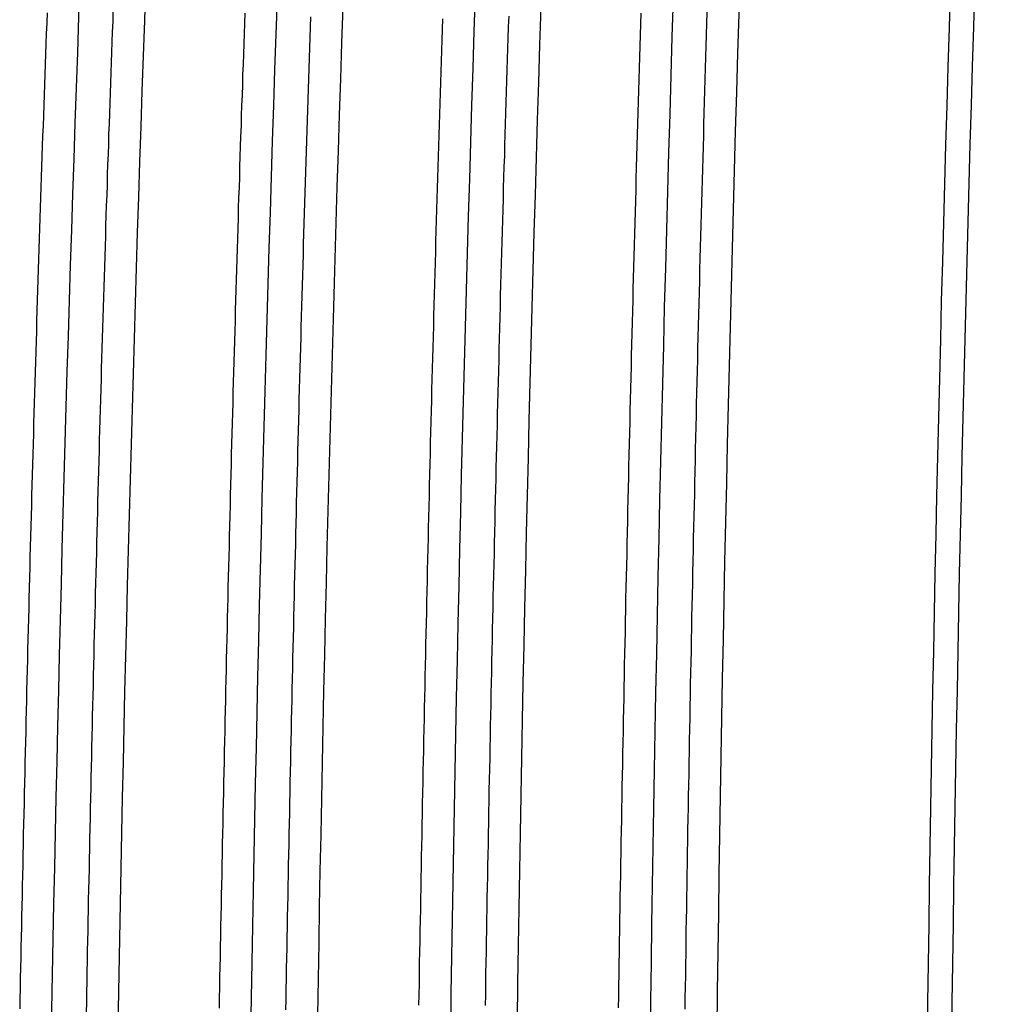
# Model space of a CAD drawing. Extents: x -10.7 to 2.7, y 0 to 31.1.
# Drawn here: x -9.6 to -8.7, y 20.5 to 21.5 of the extents above; entities that cross this region are included whole.
import ezdxf

# ---------------------------------------------------------------- set-up
doc = ezdxf.new("R2010")
doc.units = 0
doc.header["$MEASUREMENT"] = 0
doc.layers.get('0').update_dxf_attribs({"linetype": 'CONTINUOUS'})

msp = doc.modelspace()

# ---------------------------------------------------------------- linework, layer by layer
at = {"color": 7}
for points in [[(-9.58543, 21.46595, 0), (-9.58583, 21.45605, 0), (-9.58623, 21.44605, 0), (-9.58653, 21.43615, 0), (-9.58693, 21.42625, 0), (-9.58723, 21.41625, 0), (-9.58763, 21.40635, 0), (-9.58793, 21.39635, 0), (-9.58833, 21.38645, 0), (-9.58873, 21.37655, 0), (-9.58903, 21.36655, 0), (-9.58933, 21.35665, 0), (-9.58973, 21.34675, 0), (-9.59003, 21.33675, 0), (-9.59043, 21.32685, 0), (-9.59073, 21.31685, 0), (-9.59103, 21.30695, 0), (-9.59143, 21.29705, 0), (-9.59173, 21.28705, 0), (-9.59203, 21.27715, 0), (-9.59243, 21.26715, 0), (-9.59273, 21.25725, 0), (-9.59303, 21.24735, 0), (-9.59333, 21.23735, 0), (-9.59373, 21.22745, 0), (-9.59403, 21.21745, 0), (-9.59433, 21.20755, 0), (-9.59463, 21.19765, 0), (-9.59493, 21.18765, 0), (-9.59523, 21.17775, 0), (-9.59553, 21.16775, 0), (-9.59583, 21.15785, 0), (-9.59613, 21.14785, 0), (-9.59643, 21.13795, 0), (-9.59673, 21.12805, 0), (-9.59703, 21.11805, 0), (-9.59733, 21.10815, 0), (-9.59763, 21.09815, 0), (-9.59793, 21.08825, 0), (-9.59823, 21.07835, 0), (-9.59843, 21.06835, 0), (-9.59873, 21.05845, 0), (-9.59903, 21.04845, 0), (-9.59933, 21.03855, 0), (-9.59963, 21.02855, 0), (-9.59983, 21.01865, 0), (-9.60013, 21.00875, 0), (-9.60043, 20.99875, 0), (-9.60063, 20.98885, 0), (-9.60093, 20.97885, 0), (-9.60123, 20.96895, 0), (-9.60143, 20.95895, 0), (-9.60173, 20.94905, 0), (-9.60203, 20.93905, 0), (-9.60223, 20.92915, 0), (-9.60253, 20.91925, 0), (-9.60273, 20.90925, 0), (-9.60303, 20.89935, 0), (-9.60323, 20.88935, 0), (-9.60353, 20.87945, 0), (-9.60373, 20.86945, 0), (-9.60403, 20.85955, 0), (-9.60423, 20.84955, 0), (-9.60453, 20.83965, 0), (-9.60473, 20.82965, 0), (-9.60493, 20.81975, 0), (-9.60523, 20.80985, 0), (-9.60543, 20.79985, 0), (-9.60573, 20.78995, 0), (-9.60593, 20.77995, 0), (-9.60613, 20.77005, 0), (-9.60643, 20.76005, 0), (-9.60663, 20.75015, 0), (-9.60683, 20.74015, 0), (-9.60703, 20.73025, 0), (-9.60733, 20.72025, 0), (-9.60753, 20.71035, 0), (-9.60773, 20.70035, 0), (-9.60793, 20.69045, 0), (-9.60813, 20.68045, 0), (-9.60843, 20.67055, 0), (-9.60863, 20.66065, 0), (-9.60883, 20.65065, 0), (-9.60903, 20.64075, 0), (-9.60923, 20.63075, 0), (-9.60943, 20.62085, 0), (-9.60963, 20.61085, 0), (-9.60983, 20.60095, 0), (-9.61003, 20.59095, 0), (-9.61033, 20.58105, 0), (-9.61053, 20.57105, 0), (-9.61073, 20.56115, 0), (-9.61093, 20.55115, 0), (-9.61113, 20.54125, 0), (-9.61133, 20.53125, 0), (-9.61153, 20.52135, 0), (-9.61173, 20.51135, 0), (-9.61193, 20.50145, 0)], [(-9.52163, 21.46735, 0), (-9.52193, 21.45745, 0), (-9.52233, 21.44755, 0), (-9.52273, 21.43765, 0), (-9.52303, 21.42775, 0), (-9.52343, 21.41795, 0), (-9.52373, 21.40805, 0), (-9.52413, 21.39815, 0), (-9.52443, 21.38825, 0), (-9.52473, 21.37835, 0), (-9.52513, 21.36845, 0), (-9.52543, 21.35855, 0), (-9.52583, 21.34875, 0), (-9.52613, 21.33885, 0), (-9.52643, 21.32895, 0), (-9.52683, 21.31905, 0), (-9.52713, 21.30915, 0), (-9.52743, 21.29925, 0), (-9.52773, 21.28935, 0), (-9.52813, 21.27955, 0), (-9.52843, 21.26965, 0), (-9.52873, 21.25975, 0), (-9.52903, 21.24985, 0), (-9.52933, 21.23995, 0), (-9.52963, 21.23005, 0), (-9.52993, 21.22015, 0), (-9.53023, 21.21025, 0), (-9.53053, 21.20045, 0), (-9.53083, 21.19055, 0), (-9.53113, 21.18065, 0), (-9.53143, 21.17075, 0), (-9.53173, 21.16085, 0), (-9.53203, 21.15095, 0), (-9.53233, 21.14105, 0), (-9.53263, 21.13115, 0), (-9.53293, 21.12135, 0), (-9.53323, 21.11145, 0), (-9.53353, 21.10155, 0), (-9.53373, 21.09165, 0), (-9.53403, 21.08175, 0), (-9.53433, 21.07185, 0), (-9.53463, 21.06195, 0), (-9.53493, 21.05205, 0), (-9.53513, 21.04215, 0), (-9.53543, 21.03225, 0), (-9.53573, 21.02245, 0), (-9.53593, 21.01255, 0), (-9.53623, 21.00265, 0), (-9.53653, 20.99275, 0), (-9.53673, 20.98285, 0), (-9.53703, 20.97295, 0), (-9.53723, 20.96305, 0), (-9.53753, 20.95315, 0), (-9.53773, 20.94325, 0), (-9.53803, 20.93335, 0), (-9.53823, 20.92345, 0), (-9.53853, 20.91365, 0), (-9.53873, 20.90375, 0), (-9.53903, 20.89385, 0), (-9.53923, 20.88395, 0), (-9.53953, 20.87405, 0), (-9.53973, 20.86415, 0), (-9.54003, 20.85425, 0), (-9.54023, 20.84435, 0), (-9.54043, 20.83445, 0), (-9.54073, 20.82455, 0), (-9.54093, 20.81465, 0), (-9.54113, 20.80475, 0), (-9.54143, 20.79495, 0), (-9.54163, 20.78505, 0), (-9.54183, 20.77515, 0), (-9.54203, 20.76525, 0), (-9.54233, 20.75535, 0), (-9.54253, 20.74545, 0), (-9.54273, 20.73555, 0), (-9.54293, 20.72565, 0), (-9.54313, 20.71575, 0), (-9.54343, 20.70585, 0), (-9.54363, 20.69595, 0), (-9.54383, 20.68605, 0), (-9.54403, 20.67615, 0), (-9.54423, 20.66625, 0), (-9.54443, 20.65635, 0), (-9.54463, 20.64655, 0), (-9.54483, 20.63665, 0), (-9.54503, 20.62675, 0), (-9.54523, 20.61685, 0), (-9.54553, 20.60695, 0), (-9.54573, 20.59705, 0), (-9.54593, 20.58715, 0), (-9.54613, 20.57725, 0), (-9.54633, 20.56735, 0), (-9.54653, 20.55745, 0), (-9.54673, 20.54755, 0), (-9.54683, 20.53765, 0), (-9.54703, 20.52775, 0), (-9.54723, 20.51785, 0), (-9.54743, 20.50795, 0), (-9.54763, 20.49805, 0)], [(-9.39403, 21.46565, 0), (-9.39443, 21.45575, 0), (-9.39473, 21.44585, 0), (-9.39513, 21.43595, 0), (-9.39543, 21.42595, 0), (-9.39573, 21.41605, 0), (-9.39613, 21.40615, 0), (-9.39643, 21.39615, 0), (-9.39673, 21.38625, 0), (-9.39713, 21.37635, 0), (-9.39743, 21.36645, 0), (-9.39773, 21.35645, 0), (-9.39813, 21.34655, 0), (-9.39843, 21.33665, 0), (-9.39873, 21.32675, 0), (-9.39903, 21.31675, 0), (-9.39933, 21.30685, 0), (-9.39963, 21.29695, 0), (-9.40003, 21.28695, 0), (-9.40033, 21.27705, 0), (-9.40063, 21.26715, 0), (-9.40093, 21.25725, 0), (-9.40123, 21.24725, 0), (-9.40153, 21.23735, 0), (-9.40183, 21.22745, 0), (-9.40213, 21.21745, 0), (-9.40243, 21.20755, 0), (-9.40273, 21.19765, 0), (-9.40293, 21.18775, 0), (-9.40323, 21.17775, 0), (-9.40353, 21.16785, 0), (-9.40383, 21.15795, 0), (-9.40413, 21.14795, 0), (-9.40443, 21.13805, 0), (-9.40463, 21.12815, 0), (-9.40493, 21.11815, 0), (-9.40523, 21.10825, 0), (-9.40553, 21.09835, 0), (-9.40573, 21.08845, 0), (-9.40603, 21.07845, 0), (-9.40633, 21.06855, 0), (-9.40653, 21.05865, 0), (-9.40683, 21.04865, 0), (-9.40713, 21.03875, 0), (-9.40733, 21.02885, 0), (-9.40763, 21.01885, 0), (-9.40783, 21.00895, 0), (-9.40813, 20.99905, 0), (-9.40833, 20.98905, 0), (-9.40863, 20.97915, 0), (-9.40883, 20.96925, 0), (-9.40913, 20.95925, 0), (-9.40933, 20.94935, 0), (-9.40963, 20.93945, 0), (-9.40983, 20.92945, 0), (-9.41013, 20.91955, 0), (-9.41033, 20.90965, 0), (-9.41053, 20.89965, 0), (-9.41083, 20.88975, 0), (-9.41103, 20.87985, 0), (-9.41123, 20.86985, 0), (-9.41153, 20.85995, 0), (-9.41173, 20.85005, 0), (-9.41193, 20.84005, 0), (-9.41223, 20.83015, 0), (-9.41243, 20.82025, 0), (-9.41263, 20.81025, 0), (-9.41283, 20.80035, 0), (-9.41313, 20.79045, 0), (-9.41333, 20.78045, 0), (-9.41353, 20.77055, 0), (-9.41373, 20.76065, 0), (-9.41393, 20.75065, 0), (-9.41413, 20.74075, 0), (-9.41433, 20.73085, 0), (-9.41463, 20.72085, 0), (-9.41483, 20.71095, 0), (-9.41503, 20.70105, 0), (-9.41523, 20.69105, 0), (-9.41543, 20.68115, 0), (-9.41563, 20.67125, 0), (-9.41583, 20.66125, 0), (-9.41603, 20.65135, 0), (-9.41623, 20.64135, 0), (-9.41643, 20.63145, 0), (-9.41663, 20.62155, 0), (-9.41683, 20.61155, 0), (-9.41703, 20.60165, 0), (-9.41723, 20.59175, 0), (-9.41743, 20.58175, 0), (-9.41763, 20.57185, 0), (-9.41783, 20.56195, 0), (-9.41803, 20.55195, 0), (-9.41823, 20.54205, 0), (-9.41843, 20.53215, 0), (-9.41853, 20.52215, 0), (-9.41873, 20.51225, 0), (-9.41893, 20.50225, 0)], [(-9.33033, 21.46215, 0), (-9.33063, 21.45215, 0), (-9.33103, 21.44215, 0), (-9.33133, 21.43215, 0), (-9.33173, 21.42215, 0), (-9.33203, 21.41215, 0), (-9.33233, 21.40215, 0), (-9.33273, 21.39205, 0), (-9.33303, 21.38205, 0), (-9.33333, 21.37205, 0), (-9.33363, 21.36205, 0), (-9.33403, 21.35205, 0), (-9.33433, 21.34205, 0), (-9.33463, 21.33205, 0), (-9.33493, 21.32205, 0), (-9.33523, 21.31195, 0), (-9.33553, 21.30195, 0), (-9.33583, 21.29195, 0), (-9.33623, 21.28195, 0), (-9.33653, 21.27195, 0), (-9.33683, 21.26195, 0), (-9.33713, 21.25195, 0), (-9.33743, 21.24185, 0), (-9.33763, 21.23185, 0), (-9.33793, 21.22185, 0), (-9.33823, 21.21185, 0), (-9.33853, 21.20185, 0), (-9.33883, 21.19185, 0), (-9.33913, 21.18185, 0), (-9.33943, 21.17175, 0), (-9.33973, 21.16175, 0), (-9.33993, 21.15175, 0), (-9.34023, 21.14175, 0), (-9.34053, 21.13175, 0), (-9.34083, 21.12175, 0), (-9.34103, 21.11175, 0), (-9.34133, 21.10165, 0), (-9.34163, 21.09165, 0), (-9.34183, 21.08165, 0), (-9.34213, 21.07165, 0), (-9.34243, 21.06165, 0), (-9.34263, 21.05165, 0), (-9.34293, 21.04155, 0), (-9.34313, 21.03155, 0), (-9.34343, 21.02155, 0), (-9.34373, 21.01155, 0), (-9.34393, 21.00155, 0), (-9.34423, 20.99155, 0), (-9.34443, 20.98145, 0), (-9.34473, 20.97145, 0), (-9.34493, 20.96145, 0), (-9.34513, 20.95145, 0), (-9.34543, 20.94145, 0), (-9.34563, 20.93135, 0), (-9.34593, 20.92135, 0), (-9.34613, 20.91135, 0), (-9.34633, 20.90135, 0), (-9.34663, 20.89135, 0), (-9.34683, 20.88135, 0), (-9.34703, 20.87125, 0), (-9.34733, 20.86125, 0), (-9.34753, 20.85125, 0), (-9.34773, 20.84125, 0), (-9.34793, 20.83125, 0), (-9.34823, 20.82115, 0), (-9.34843, 20.81115, 0), (-9.34863, 20.80115, 0), (-9.34883, 20.79115, 0), (-9.34903, 20.78115, 0), (-9.34933, 20.77105, 0), (-9.34953, 20.76105, 0), (-9.34973, 20.75105, 0), (-9.34993, 20.74105, 0), (-9.35013, 20.73105, 0), (-9.35033, 20.72095, 0), (-9.35053, 20.71095, 0), (-9.35073, 20.70095, 0), (-9.35093, 20.69095, 0), (-9.35113, 20.68095, 0), (-9.35133, 20.67085, 0), (-9.35153, 20.66085, 0), (-9.35173, 20.65085, 0), (-9.35193, 20.64085, 0), (-9.35213, 20.63085, 0), (-9.35233, 20.62075, 0), (-9.35253, 20.61075, 0), (-9.35273, 20.60075, 0), (-9.35293, 20.59075, 0), (-9.35313, 20.58075, 0), (-9.35333, 20.57065, 0), (-9.35353, 20.56065, 0), (-9.35373, 20.55065, 0), (-9.35393, 20.54065, 0), (-9.35413, 20.53065, 0), (-9.35423, 20.52055, 0), (-9.35443, 20.51055, 0), (-9.35463, 20.50055, 0)], [(-9.13863, 21.46265, 0), (-9.13903, 21.45225, 0), (-9.13933, 21.44185, 0), (-9.13963, 21.43145, 0), (-9.14003, 21.42105, 0), (-9.14033, 21.41065, 0), (-9.14063, 21.40025, 0), (-9.14103, 21.38975, 0), (-9.14133, 21.37935, 0), (-9.14163, 21.36895, 0), (-9.14193, 21.35855, 0), (-9.14223, 21.34815, 0), (-9.14253, 21.33775, 0), (-9.14283, 21.32735, 0), (-9.14323, 21.31695, 0), (-9.14353, 21.30655, 0), (-9.14383, 21.29615, 0), (-9.14413, 21.28575, 0), (-9.14443, 21.27535, 0), (-9.14473, 21.26485, 0), (-9.14503, 21.25445, 0), (-9.14523, 21.24405, 0), (-9.14553, 21.23365, 0), (-9.14583, 21.22325, 0), (-9.14613, 21.21285, 0), (-9.14643, 21.20245, 0), (-9.14673, 21.19205, 0), (-9.14693, 21.18165, 0), (-9.14723, 21.17125, 0), (-9.14753, 21.16075, 0), (-9.14783, 21.15035, 0), (-9.14803, 21.13995, 0), (-9.14833, 21.12955, 0), (-9.14863, 21.11915, 0), (-9.14883, 21.10875, 0), (-9.14913, 21.09835, 0), (-9.14943, 21.08795, 0), (-9.14963, 21.07745, 0), (-9.14993, 21.06705, 0), (-9.15013, 21.05665, 0), (-9.15043, 21.04625, 0), (-9.15073, 21.03585, 0), (-9.15093, 21.02545, 0), (-9.15123, 21.01505, 0), (-9.15143, 21.00465, 0), (-9.15163, 20.99425, 0), (-9.15193, 20.98375, 0), (-9.15213, 20.97335, 0), (-9.15243, 20.96295, 0), (-9.15263, 20.95255, 0), (-9.15283, 20.94215, 0), (-9.15313, 20.93175, 0), (-9.15333, 20.92135, 0), (-9.15353, 20.91085, 0), (-9.15383, 20.90045, 0), (-9.15403, 20.89005, 0), (-9.15423, 20.87965, 0), (-9.15453, 20.86925, 0), (-9.15473, 20.85885, 0), (-9.15493, 20.84845, 0), (-9.15513, 20.83795, 0), (-9.15533, 20.82755, 0), (-9.15563, 20.81715, 0), (-9.15583, 20.80675, 0), (-9.15603, 20.79635, 0), (-9.15623, 20.78595, 0), (-9.15643, 20.77555, 0), (-9.15663, 20.76505, 0), (-9.15683, 20.75465, 0), (-9.15703, 20.74425, 0), (-9.15723, 20.73385, 0), (-9.15743, 20.72345, 0), (-9.15773, 20.71305, 0), (-9.15793, 20.70255, 0), (-9.15813, 20.69215, 0), (-9.15833, 20.68175, 0), (-9.15843, 20.67135, 0), (-9.15863, 20.66095, 0), (-9.15883, 20.65055, 0), (-9.15903, 20.64015, 0), (-9.15923, 20.62965, 0), (-9.15943, 20.61925, 0), (-9.15963, 20.60885, 0), (-9.15983, 20.59845, 0), (-9.16003, 20.58805, 0), (-9.16023, 20.57765, 0), (-9.16033, 20.56715, 0), (-9.16053, 20.55675, 0), (-9.16073, 20.54635, 0), (-9.16093, 20.53595, 0), (-9.16113, 20.52555, 0), (-9.16123, 20.51515, 0), (-9.16143, 20.50465, 0)], [(-9.01073, 21.46575, 0), (-9.01103, 21.45505, 0), (-9.01143, 21.44435, 0), (-9.01173, 21.43365, 0), (-9.01203, 21.42295, 0), (-9.01233, 21.41225, 0), (-9.01273, 21.40155, 0), (-9.01303, 21.39085, 0), (-9.01333, 21.38015, 0), (-9.01363, 21.36945, 0), (-9.01393, 21.35875, 0), (-9.01423, 21.34815, 0), (-9.01453, 21.33745, 0), (-9.01483, 21.32675, 0), (-9.01513, 21.31605, 0), (-9.01553, 21.30535, 0), (-9.01573, 21.29465, 0), (-9.01603, 21.28395, 0), (-9.01633, 21.27325, 0), (-9.01663, 21.26255, 0), (-9.01693, 21.25185, 0), (-9.01723, 21.24115, 0), (-9.01753, 21.23045, 0), (-9.01783, 21.21975, 0), (-9.01813, 21.20905, 0), (-9.01833, 21.19835, 0), (-9.01863, 21.18765, 0), (-9.01893, 21.17695, 0), (-9.01923, 21.16625, 0), (-9.01943, 21.15555, 0), (-9.01973, 21.14485, 0), (-9.02003, 21.13415, 0), (-9.02023, 21.12345, 0), (-9.02053, 21.11275, 0), (-9.02083, 21.10205, 0), (-9.02103, 21.09135, 0), (-9.02133, 21.08065, 0), (-9.02153, 21.06995, 0), (-9.02183, 21.05925, 0), (-9.02203, 21.04855, 0), (-9.02233, 21.03785, 0), (-9.02253, 21.02715, 0), (-9.02283, 21.01645, 0), (-9.02303, 21.00575, 0), (-9.02333, 20.99505, 0), (-9.02353, 20.98435, 0), (-9.02373, 20.97365, 0), (-9.02403, 20.96295, 0), (-9.02423, 20.95225, 0), (-9.02443, 20.94155, 0), (-9.02473, 20.93085, 0), (-9.02493, 20.92015, 0), (-9.02513, 20.90945, 0), (-9.02543, 20.89865, 0), (-9.02563, 20.88795, 0), (-9.02583, 20.87725, 0), (-9.02603, 20.86655, 0), (-9.02623, 20.85585, 0), (-9.02653, 20.84515, 0), (-9.02673, 20.83445, 0), (-9.02693, 20.82375, 0), (-9.02713, 20.81305, 0), (-9.02733, 20.80235, 0), (-9.02753, 20.79165, 0), (-9.02773, 20.78095, 0), (-9.02793, 20.77025, 0), (-9.02813, 20.75955, 0), (-9.02843, 20.74885, 0), (-9.02863, 20.73815, 0), (-9.02883, 20.72745, 0), (-9.02903, 20.71675, 0), (-9.02923, 20.70605, 0), (-9.02933, 20.69535, 0), (-9.02953, 20.68465, 0), (-9.02973, 20.67395, 0), (-9.02993, 20.66325, 0), (-9.03013, 20.65255, 0), (-9.03033, 20.64185, 0), (-9.03053, 20.63115, 0), (-9.03073, 20.62035, 0), (-9.03093, 20.60965, 0), (-9.03103, 20.59895, 0), (-9.03123, 20.58825, 0), (-9.03143, 20.57755, 0), (-9.03163, 20.56685, 0), (-9.03173, 20.55615, 0), (-9.03193, 20.54545, 0), (-9.03213, 20.53475, 0), (-9.03223, 20.52405, 0), (-9.03243, 20.51335, 0), (-9.03263, 20.50265, 0)], [(-8.94673, 21.46645, 0), (-8.94713, 21.45565, 0), (-8.94743, 21.44475, 0), (-8.94773, 21.43395, 0), (-8.94803, 21.42305, 0), (-8.94843, 21.41225, 0), (-8.94873, 21.40145, 0), (-8.94903, 21.39055, 0), (-8.94933, 21.37975, 0), (-8.94963, 21.36885, 0), (-8.94993, 21.35805, 0), (-8.95023, 21.34725, 0), (-8.95053, 21.33635, 0), (-8.95083, 21.32555, 0), (-8.95113, 21.31465, 0), (-8.95143, 21.30385, 0), (-8.95173, 21.29295, 0), (-8.95203, 21.28215, 0), (-8.95233, 21.27135, 0), (-8.95263, 21.26045, 0), (-8.95293, 21.24965, 0), (-8.95323, 21.23875, 0), (-8.95353, 21.22795, 0), (-8.95383, 21.21705, 0), (-8.95403, 21.20625, 0), (-8.95433, 21.19545, 0), (-8.95463, 21.18455, 0), (-8.95493, 21.17375, 0), (-8.95513, 21.16285, 0), (-8.95543, 21.15205, 0), (-8.95573, 21.14115, 0), (-8.95593, 21.13035, 0), (-8.95623, 21.11945, 0), (-8.95643, 21.10865, 0), (-8.95673, 21.09785, 0), (-8.95703, 21.08695, 0), (-8.95723, 21.07615, 0), (-8.95753, 21.06525, 0), (-8.95773, 21.05445, 0), (-8.95803, 21.04355, 0), (-8.95823, 21.03275, 0), (-8.95853, 21.02185, 0), (-8.95873, 21.01105, 0), (-8.95893, 21.00015, 0), (-8.95923, 20.98935, 0), (-8.95943, 20.97855, 0), (-8.95973, 20.96765, 0), (-8.95993, 20.95685, 0), (-8.96013, 20.94595, 0), (-8.96033, 20.93515, 0), (-8.96063, 20.92425, 0), (-8.96083, 20.91345, 0), (-8.96103, 20.90255, 0), (-8.96123, 20.89175, 0), (-8.96153, 20.88085, 0), (-8.96173, 20.87005, 0), (-8.96193, 20.85915, 0), (-8.96213, 20.84835, 0), (-8.96233, 20.83745, 0), (-8.96253, 20.82665, 0), (-8.96283, 20.81585, 0), (-8.96303, 20.80495, 0), (-8.96323, 20.79415, 0), (-8.96343, 20.78325, 0), (-8.96363, 20.77245, 0), (-8.96383, 20.76155, 0), (-8.96403, 20.75075, 0), (-8.96423, 20.73985, 0), (-8.96443, 20.72905, 0), (-8.96463, 20.71815, 0), (-8.96483, 20.70735, 0), (-8.96503, 20.69645, 0), (-8.96523, 20.68565, 0), (-8.96543, 20.67475, 0), (-8.96553, 20.66395, 0), (-8.96573, 20.65305, 0), (-8.96593, 20.64225, 0), (-8.96613, 20.63135, 0), (-8.96633, 20.62055, 0), (-8.96653, 20.60965, 0), (-8.96663, 20.59885, 0), (-8.96683, 20.58795, 0), (-8.96703, 20.57715, 0), (-8.96723, 20.56625, 0), (-8.96733, 20.55545, 0), (-8.96753, 20.54455, 0), (-8.96763, 20.53375, 0), (-8.96783, 20.52285, 0), (-8.96803, 20.51205, 0), (-8.96813, 20.50115, 0)], [(-9.20263, 21.46025, 0), (-9.20303, 21.44995, 0), (-9.20333, 21.43975, 0), (-9.20363, 21.42945, 0), (-9.20403, 21.41915, 0), (-9.20433, 21.40895, 0), (-9.20463, 21.39865, 0), (-9.20493, 21.38835, 0), (-9.20533, 21.37815, 0), (-9.20563, 21.36785, 0), (-9.20593, 21.35755, 0), (-9.20623, 21.34735, 0), (-9.20653, 21.33705, 0), (-9.20683, 21.32685, 0), (-9.20723, 21.31655, 0), (-9.20753, 21.30625, 0), (-9.20783, 21.29605, 0), (-9.20813, 21.28575, 0), (-9.20843, 21.27545, 0), (-9.20873, 21.26525, 0), (-9.20903, 21.25495, 0), (-9.20933, 21.24465, 0), (-9.20953, 21.23445, 0), (-9.20983, 21.22415, 0), (-9.21013, 21.21385, 0), (-9.21043, 21.20365, 0), (-9.21073, 21.19335, 0), (-9.21103, 21.18305, 0), (-9.21133, 21.17285, 0), (-9.21153, 21.16255, 0), (-9.21183, 21.15225, 0), (-9.21213, 21.14205, 0), (-9.21243, 21.13175, 0), (-9.21263, 21.12145, 0), (-9.21293, 21.11125, 0), (-9.21323, 21.10095, 0), (-9.21343, 21.09065, 0), (-9.21373, 21.08045, 0), (-9.21393, 21.07015, 0), (-9.21423, 21.05985, 0), (-9.21453, 21.04965, 0), (-9.21473, 21.03935, 0), (-9.21503, 21.02905, 0), (-9.21523, 21.01885, 0), (-9.21553, 21.00855, 0), (-9.21573, 20.99825, 0), (-9.21603, 20.98805, 0), (-9.21623, 20.97775, 0), (-9.21643, 20.96745, 0), (-9.21673, 20.95725, 0), (-9.21693, 20.94695, 0), (-9.21723, 20.93665, 0), (-9.21743, 20.92635, 0), (-9.21763, 20.91615, 0), (-9.21793, 20.90585, 0), (-9.21813, 20.89555, 0), (-9.21833, 20.88535, 0), (-9.21853, 20.87505, 0), (-9.21883, 20.86475, 0), (-9.21903, 20.85455, 0), (-9.21923, 20.84425, 0), (-9.21943, 20.83395, 0), (-9.21973, 20.82365, 0), (-9.21993, 20.81345, 0), (-9.22013, 20.80315, 0), (-9.22033, 20.79285, 0), (-9.22053, 20.78265, 0), (-9.22073, 20.77235, 0), (-9.22103, 20.76205, 0), (-9.22123, 20.75185, 0), (-9.22143, 20.74155, 0), (-9.22163, 20.73125, 0), (-9.22183, 20.72095, 0), (-9.22203, 20.71075, 0), (-9.22223, 20.70045, 0), (-9.22243, 20.69015, 0), (-9.22263, 20.67995, 0), (-9.22283, 20.66965, 0), (-9.22303, 20.65935, 0), (-9.22323, 20.64905, 0), (-9.22343, 20.63885, 0), (-9.22363, 20.62855, 0), (-9.22383, 20.61825, 0), (-9.22403, 20.60805, 0), (-9.22413, 20.59775, 0), (-9.22433, 20.58745, 0), (-9.22453, 20.57715, 0), (-9.22473, 20.56695, 0), (-9.22493, 20.55665, 0), (-9.22513, 20.54635, 0), (-9.22533, 20.53605, 0), (-9.22543, 20.52585, 0), (-9.22563, 20.51555, 0), (-9.22583, 20.50525, 0)]]:
    msp.add_polyline3d(points, dxfattribs=at)
at = {"color": 8, "linetype": 'Continuous'}
for centre, radius, start, end in [((46.24277, 19.77795), 55.18449, 177.658813, 180.174581), ((46.23536, 19.77171), 54.97347, 177.658814, 180.177149), ((46.18492, 19.74808), 55.19152, 177.658798, 180.140859), ((46.06921, 19.68834), 55.20557, 177.658767, 180.073442), ((46.01136, 19.65847), 55.21259, 177.658751, 180.039747), ((45.89568, 19.59873), 55.22668, 177.65872, 179.973545), ((45.83829, 19.56885), 55.23416, 177.658711, 179.953602), ((45.71122, 19.50934), 55.23685, 177.658437, 179.929386), ((45.66761, 19.47916), 55.25811, 177.658704, 179.938073)]:
    msp.add_arc(centre, radius, start, end, dxfattribs=at)
at = {"color": 7, "linetype": 'Continuous'}
msp.add_arc((46.2394, 19.77358), 54.95388, 177.658816, 180.180205, dxfattribs=at)

doc.saveas('drawing.dxf')
